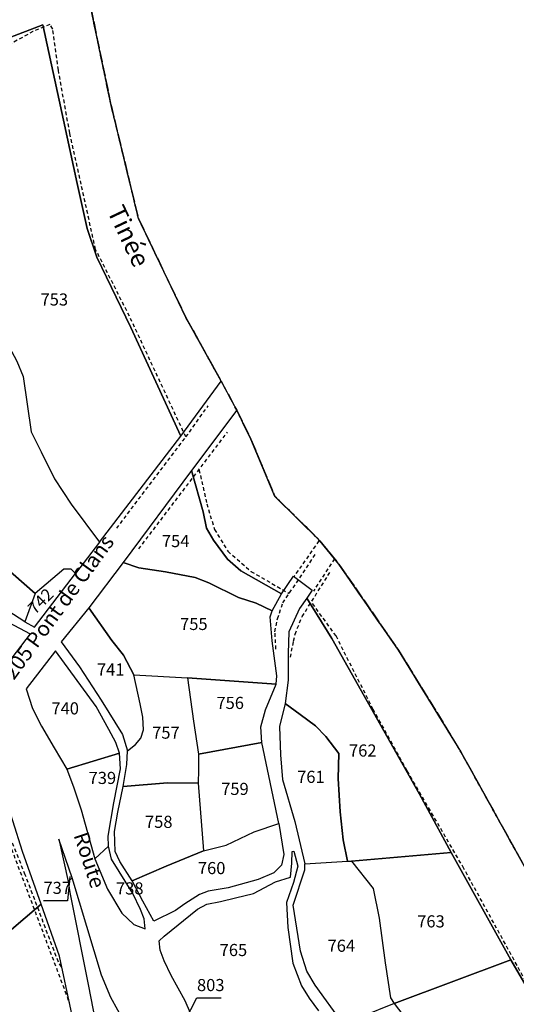
# Model space of a CAD drawing. Units: metres. Extents: x 1028004 to 1032199, y 6326230 to 6332852.
# Drawn here: x 1031950 to 1032032, y 6328147 to 6328309 of the extents above; entities that cross this region are included whole.
import ezdxf
from ezdxf.enums import TextEntityAlignment as Align

# ---------------------------------------------------------------- set-up
doc = ezdxf.new("R2010")
doc.units = ezdxf.units.M
for name, pattern in [('TOPO1', [1, 0.6, -0.4]), ('TOPO2', [2.4, 2, -0.4]), ('TOPO5', [5.4, 3, -1, 0.4, -1])]:
    doc.linetypes.add(name, pattern=pattern)
for name, color, linetype in [('ig_cad_detail_lineaire', 252, 'TOPO1'), ('ig_cad_divers_texte', 8, 'CONTINUOUS'), ('ig_cad_fleche_de_rattachement', 3, 'CONTINUOUS'), ('ig_cad_hydro', 140, 'CONTINUOUS'), ('ig_cad_limcom', 1, 'TOPO5'), ('ig_cad_nom_voie', 8, 'CONTINUOUS'), ('ig_cad_parcel', 3, 'CONTINUOUS'), ('ig_cad_parcel_num', 3, 'CONTINUOUS'), ('ig_cad_section', 20, 'TOPO2')]:
    doc.layers.add(name, color=color, linetype=linetype)
doc.styles.add('Times New Roman', font='times.ttf')

msp = doc.modelspace()

# ---------------------------------------------------------------- linework, layer by layer
at = {"layer": 'ig_cad_detail_lineaire'}
for points in [[(1032041.54, 6328154.81), (1032022.71, 6328188.71), (1032012.63, 6328205.13), (1032002.76, 6328219.34), (1031999.65, 6328223.19), (1031992.23, 6328230.49), (1031988.27, 6328239.94), (1031985.91, 6328244.73), (1031983.37, 6328249.51), (1031977.54, 6328259.99), (1031969.71, 6328276.32), (1031965.18, 6328295.04), (1031959.87, 6328320.55), (1031957.22, 6328328.41), (1031952.32, 6328339.58), (1031947.15, 6328349.02), (1031941.11, 6328358.4), (1031935.67, 6328362.4), (1031927.03, 6328366.89), (1031913.42, 6328372.49), (1031902.73, 6328379.03), (1031889.01, 6328389.52), (1031878.9, 6328397.63)], [(1032041.54, 6328154.81), (1032022.71, 6328188.71), (1032012.63, 6328205.13), (1032002.76, 6328219.34), (1031999.65, 6328223.19), (1031992.23, 6328230.49), (1031988.27, 6328239.94), (1031985.91, 6328244.73), (1031983.37, 6328249.51), (1031977.54, 6328259.99), (1031969.71, 6328276.32), (1031965.18, 6328295.04), (1031959.87, 6328320.55), (1031957.22, 6328328.41), (1031952.32, 6328339.58), (1031947.15, 6328349.02), (1031941.11, 6328358.4), (1031935.67, 6328362.4), (1031927.03, 6328366.89), (1031913.42, 6328372.49), (1031902.73, 6328379.03), (1031889.01, 6328389.52), (1031878.9, 6328397.63)], [(1032041.54, 6328154.81), (1032022.71, 6328188.71), (1032012.63, 6328205.13), (1032002.76, 6328219.34), (1031999.65, 6328223.19), (1031992.23, 6328230.49), (1031988.27, 6328239.94), (1031985.91, 6328244.73), (1031983.37, 6328249.51), (1031977.54, 6328259.99), (1031969.71, 6328276.32), (1031965.18, 6328295.04), (1031959.87, 6328320.55), (1031957.22, 6328328.41), (1031952.32, 6328339.58), (1031947.15, 6328349.02), (1031941.11, 6328358.4), (1031935.67, 6328362.4), (1031927.03, 6328366.89), (1031913.42, 6328372.49), (1031902.73, 6328379.03), (1031889.01, 6328389.52), (1031878.9, 6328397.63)], [(1031977.53, 6328240.3), (1031968.22, 6328260.21), (1031962.63, 6328271.24), (1031958.37, 6328290.42), (1031956.49, 6328300.8), (1031955.55, 6328307.57), (1031955.09, 6328308.31), (1031952.3, 6328307.18), (1031947.31, 6328304.39)], [(1031977.53, 6328240.3), (1031981.21, 6328245.46)], [(1031966.11, 6328225.25), (1031977.53, 6328240.3)], [(1031969.74, 6328221.83), (1031984.4, 6328241.11)], [(1031979.69, 6328234.93), (1031980.98, 6328229.28), (1031982.24, 6328225.07), (1031984.46, 6328221.45), (1031988.27, 6328218.14), (1031994.58, 6328214.48)], [(1031999.46, 6328223.18), (1031995.33, 6328217.25)], [(1031992.39, 6328205.33), (1031992.22, 6328208.18), (1031992.65, 6328210.32), (1031993.53, 6328212.93), (1031999.05, 6328221.15)], [(1032002.03, 6328220.22), (1031998.59, 6328214.89)], [(1031994.77, 6328203.97), (1031995.3, 6328206.64), (1031995.54, 6328207.78), (1031996.71, 6328210.68), (1032001.39, 6328218.12)], [(1032037.54, 6328125.14), (1032035.54, 6328147.02), (1032023.39, 6328169.14), (1032014.03, 6328185.25), (1032008.45, 6328195.35), (1032002.3, 6328207.48), (1031998.23, 6328213.09)], [(1031941.12, 6328190.58), (1031947.36, 6328176.09), (1031958.29, 6328147.02)], [(1031956.98, 6328152.93), (1031956.49, 6328153.71), (1031951.03, 6328168.11), (1031941.81, 6328190.88)]]:
    msp.add_lwpolyline(points, dxfattribs=at)
at = {"layer": 'ig_cad_fleche_de_rattachement'}
for points in [[(1031958.4, 6328167.81), (1031958, 6328163.83), (1031954.03, 6328163.82)], [(1031976.38, 6328142.05), (1031979.36, 6328147.79), (1031983.33, 6328147.8)]]:
    msp.add_lwpolyline(points, dxfattribs=at)
at = {"layer": 'ig_cad_hydro'}
for points in [[(1031947.76, 6328305.92), (1031953.92, 6328308.29), (1031957.34, 6328292.54), (1031959.59, 6328282.09), (1031961.24, 6328274.7), (1031962.85, 6328269.97), (1031968.44, 6328258.34), (1031976.71, 6328240.44), (1031983.37, 6328249.51), (1031977.54, 6328259.99), (1031969.71, 6328276.32), (1031965.18, 6328295.04), (1031959.87, 6328320.55)], [(1032041.54, 6328154.81), (1032022.71, 6328188.71), (1032012.63, 6328205.13), (1032002.76, 6328219.34), (1031999.65, 6328223.19), (1031992.23, 6328230.49), (1031988.27, 6328239.94), (1031985.91, 6328244.73), (1031978.47, 6328234.77), (1031980.37, 6328227.94), (1031980.95, 6328225.26), (1031982.08, 6328223.29), (1031984.38, 6328220.15), (1031986.59, 6328218.23), (1031993.28, 6328214.43), (1031995.3, 6328217.32), (1031998.36, 6328215.06), (1031997.46, 6328213.7), (1032001.61, 6328207.04), (1032016.06, 6328181.41), (1032021.31, 6328171.77), (1032031.14, 6328154.08), (1032034.82, 6328147.73)]]:
    msp.add_lwpolyline(points, dxfattribs=at)
at = {"layer": 'ig_cad_limcom'}
msp.add_lwpolyline([(1032041.54, 6328154.81), (1032022.71, 6328188.71), (1032012.63, 6328205.13), (1032002.76, 6328219.34), (1031999.65, 6328223.19), (1031992.23, 6328230.49), (1031988.27, 6328239.94), (1031985.91, 6328244.73), (1031983.37, 6328249.51), (1031977.54, 6328259.99), (1031969.71, 6328276.32), (1031965.18, 6328295.04), (1031959.87, 6328320.55), (1031957.22, 6328328.41), (1031952.32, 6328339.58), (1031947.15, 6328349.02), (1031941.11, 6328358.4), (1031935.67, 6328362.4), (1031927.03, 6328366.89), (1031913.42, 6328372.49), (1031902.73, 6328379.03), (1031889.01, 6328389.52), (1031878.9, 6328397.63)], dxfattribs=at)
msp.add_lwpolyline([(1032041.54, 6328154.81), (1032022.71, 6328188.71), (1032012.63, 6328205.13), (1032002.76, 6328219.34), (1031999.65, 6328223.19), (1031992.23, 6328230.49), (1031988.27, 6328239.94), (1031985.91, 6328244.73), (1031983.37, 6328249.51), (1031977.54, 6328259.99), (1031969.71, 6328276.32), (1031965.18, 6328295.04), (1031959.87, 6328320.55), (1031957.22, 6328328.41), (1031952.32, 6328339.58), (1031947.15, 6328349.02), (1031941.11, 6328358.4), (1031935.67, 6328362.4), (1031927.03, 6328366.89), (1031913.42, 6328372.49), (1031902.73, 6328379.03), (1031889.01, 6328389.52), (1031878.9, 6328397.63)], dxfattribs=at)
msp.add_lwpolyline([(1032041.54, 6328154.81), (1032022.71, 6328188.71), (1032012.63, 6328205.13), (1032002.76, 6328219.34), (1031999.65, 6328223.19), (1031992.23, 6328230.49), (1031988.27, 6328239.94), (1031985.91, 6328244.73), (1031983.37, 6328249.51), (1031977.54, 6328259.99), (1031969.71, 6328276.32), (1031965.18, 6328295.04), (1031959.87, 6328320.55), (1031957.22, 6328328.41), (1031952.32, 6328339.58), (1031947.15, 6328349.02), (1031941.11, 6328358.4), (1031935.67, 6328362.4), (1031927.03, 6328366.89), (1031913.42, 6328372.49), (1031902.73, 6328379.03), (1031889.01, 6328389.52), (1031878.9, 6328397.63)], dxfattribs=at)
msp.add_lwpolyline([(1032041.54, 6328154.81), (1032022.71, 6328188.71), (1032012.63, 6328205.13), (1032002.76, 6328219.34), (1031999.65, 6328223.19), (1031992.23, 6328230.49), (1031988.27, 6328239.94), (1031985.91, 6328244.73), (1031983.37, 6328249.51), (1031977.54, 6328259.99), (1031969.71, 6328276.32), (1031965.18, 6328295.04), (1031959.87, 6328320.55), (1031957.22, 6328328.41), (1031952.32, 6328339.58), (1031947.15, 6328349.02), (1031941.11, 6328358.4), (1031935.67, 6328362.4), (1031927.03, 6328366.89), (1031913.42, 6328372.49), (1031902.73, 6328379.03), (1031889.01, 6328389.52), (1031878.9, 6328397.63)], dxfattribs=at)
msp.add_lwpolyline([(1032041.54, 6328154.81), (1032022.71, 6328188.71), (1032012.63, 6328205.13), (1032002.76, 6328219.34), (1031999.65, 6328223.19), (1031992.23, 6328230.49), (1031988.27, 6328239.94), (1031985.91, 6328244.73), (1031983.37, 6328249.51), (1031977.54, 6328259.99), (1031969.71, 6328276.32), (1031965.18, 6328295.04), (1031959.87, 6328320.55), (1031957.22, 6328328.41), (1031952.32, 6328339.58), (1031947.15, 6328349.02), (1031941.11, 6328358.4), (1031935.67, 6328362.4), (1031927.03, 6328366.89), (1031913.42, 6328372.49), (1031902.73, 6328379.03), (1031889.01, 6328389.52), (1031878.9, 6328397.63)], dxfattribs=at)
msp.add_lwpolyline([(1032041.54, 6328154.81), (1032022.71, 6328188.71), (1032012.63, 6328205.13), (1032002.76, 6328219.34), (1031999.65, 6328223.19), (1031992.23, 6328230.49), (1031988.27, 6328239.94), (1031985.91, 6328244.73), (1031983.37, 6328249.51), (1031977.54, 6328259.99), (1031969.71, 6328276.32), (1031965.18, 6328295.04), (1031959.87, 6328320.55), (1031957.22, 6328328.41), (1031952.32, 6328339.58), (1031947.15, 6328349.02), (1031941.11, 6328358.4), (1031935.67, 6328362.4), (1031927.03, 6328366.89), (1031913.42, 6328372.49), (1031902.73, 6328379.03), (1031889.01, 6328389.52), (1031878.9, 6328397.63)], dxfattribs=at)
msp.add_lwpolyline([(1032041.54, 6328154.81), (1032022.71, 6328188.71), (1032012.63, 6328205.13), (1032002.76, 6328219.34), (1031999.65, 6328223.19), (1031992.23, 6328230.49), (1031988.27, 6328239.94), (1031985.91, 6328244.73), (1031983.37, 6328249.51), (1031977.54, 6328259.99), (1031969.71, 6328276.32), (1031965.18, 6328295.04), (1031959.87, 6328320.55), (1031957.22, 6328328.41), (1031952.32, 6328339.58), (1031947.15, 6328349.02), (1031941.11, 6328358.4), (1031935.67, 6328362.4), (1031927.03, 6328366.89), (1031913.42, 6328372.49), (1031902.73, 6328379.03), (1031889.01, 6328389.52), (1031878.9, 6328397.63)], dxfattribs=at)
msp.add_lwpolyline([(1032041.54, 6328154.81), (1032022.71, 6328188.71), (1032012.63, 6328205.13), (1032002.76, 6328219.34), (1031999.65, 6328223.19), (1031992.23, 6328230.49), (1031988.27, 6328239.94), (1031985.91, 6328244.73), (1031983.37, 6328249.51), (1031977.54, 6328259.99), (1031969.71, 6328276.32), (1031965.18, 6328295.04), (1031959.87, 6328320.55), (1031957.22, 6328328.41), (1031952.32, 6328339.58), (1031947.15, 6328349.02), (1031941.11, 6328358.4), (1031935.67, 6328362.4), (1031927.03, 6328366.89), (1031913.42, 6328372.49), (1031902.73, 6328379.03), (1031889.01, 6328389.52), (1031878.9, 6328397.63)], dxfattribs=at)
msp.add_lwpolyline([(1032041.54, 6328154.81), (1032022.71, 6328188.71), (1032012.63, 6328205.13), (1032002.76, 6328219.34), (1031999.65, 6328223.19), (1031992.23, 6328230.49), (1031988.27, 6328239.94), (1031985.91, 6328244.73), (1031983.37, 6328249.51), (1031977.54, 6328259.99), (1031969.71, 6328276.32), (1031965.18, 6328295.04), (1031959.87, 6328320.55), (1031957.22, 6328328.41), (1031952.32, 6328339.58), (1031947.15, 6328349.02), (1031941.11, 6328358.4), (1031935.67, 6328362.4), (1031927.03, 6328366.89), (1031913.42, 6328372.49), (1031902.73, 6328379.03), (1031889.01, 6328389.52), (1031878.9, 6328397.63)], dxfattribs=at)
msp.add_lwpolyline([(1032041.54, 6328154.81), (1032022.71, 6328188.71), (1032012.63, 6328205.13), (1032002.76, 6328219.34), (1031999.65, 6328223.19), (1031992.23, 6328230.49), (1031988.27, 6328239.94), (1031985.91, 6328244.73), (1031983.37, 6328249.51), (1031977.54, 6328259.99), (1031969.71, 6328276.32), (1031965.18, 6328295.04), (1031959.87, 6328320.55), (1031957.22, 6328328.41), (1031952.32, 6328339.58), (1031947.15, 6328349.02), (1031941.11, 6328358.4), (1031935.67, 6328362.4), (1031927.03, 6328366.89), (1031913.42, 6328372.49), (1031902.73, 6328379.03), (1031889.01, 6328389.52), (1031878.9, 6328397.63)], dxfattribs=at)
msp.add_lwpolyline([(1032041.54, 6328154.81), (1032022.71, 6328188.71), (1032012.63, 6328205.13), (1032002.76, 6328219.34), (1031999.65, 6328223.19), (1031992.23, 6328230.49), (1031988.27, 6328239.94), (1031985.91, 6328244.73), (1031983.37, 6328249.51), (1031977.54, 6328259.99), (1031969.71, 6328276.32), (1031965.18, 6328295.04), (1031959.87, 6328320.55), (1031957.22, 6328328.41), (1031952.32, 6328339.58), (1031947.15, 6328349.02), (1031941.11, 6328358.4), (1031935.67, 6328362.4), (1031927.03, 6328366.89), (1031913.42, 6328372.49), (1031902.73, 6328379.03), (1031889.01, 6328389.52), (1031878.9, 6328397.63)], dxfattribs=at)
msp.add_lwpolyline([(1032041.54, 6328154.81), (1032022.71, 6328188.71), (1032012.63, 6328205.13), (1032002.76, 6328219.34), (1031999.65, 6328223.19), (1031992.23, 6328230.49), (1031988.27, 6328239.94), (1031985.91, 6328244.73), (1031983.37, 6328249.51), (1031977.54, 6328259.99), (1031969.71, 6328276.32), (1031965.18, 6328295.04), (1031959.87, 6328320.55), (1031957.22, 6328328.41), (1031952.32, 6328339.58), (1031947.15, 6328349.02), (1031941.11, 6328358.4), (1031935.67, 6328362.4), (1031927.03, 6328366.89), (1031913.42, 6328372.49), (1031902.73, 6328379.03), (1031889.01, 6328389.52), (1031878.9, 6328397.63)], dxfattribs=at)
msp.add_lwpolyline([(1032041.54, 6328154.81), (1032022.71, 6328188.71), (1032012.63, 6328205.13), (1032002.76, 6328219.34), (1031999.65, 6328223.19), (1031992.23, 6328230.49), (1031988.27, 6328239.94), (1031985.91, 6328244.73), (1031983.37, 6328249.51), (1031977.54, 6328259.99), (1031969.71, 6328276.32), (1031965.18, 6328295.04), (1031959.87, 6328320.55), (1031957.22, 6328328.41), (1031952.32, 6328339.58), (1031947.15, 6328349.02), (1031941.11, 6328358.4), (1031935.67, 6328362.4), (1031927.03, 6328366.89), (1031913.42, 6328372.49), (1031902.73, 6328379.03), (1031889.01, 6328389.52), (1031878.9, 6328397.63)], dxfattribs=at)
at = {"layer": 'ig_cad_parcel'}
for points in [[(1031920.15, 6328285.82), (1031928.7, 6328276.98), (1031934.5, 6328271.71), (1031938.65, 6328267.38), (1031943.89, 6328262.07), (1031946.16, 6328259.2), (1031949.64, 6328252.8), (1031950.69, 6328250.26), (1031951.98, 6328241.14), (1031953.67, 6328237.85), (1031955.85, 6328233.39), (1031958.62, 6328229.21), (1031963.26, 6328222.98), (1031976.71, 6328240.44), (1031968.44, 6328258.34), (1031962.85, 6328269.97), (1031961.24, 6328274.7), (1031959.59, 6328282.09), (1031957.34, 6328292.54), (1031953.92, 6328308.29), (1031947.76, 6328305.92), (1031938.38, 6328299.22), (1031927.04, 6328291.27), (1031922.51, 6328287.9)], [(1031967.18, 6328219.61), (1031969.77, 6328218.72), (1031974.14, 6328218.07), (1031979.04, 6328217.14), (1031981.29, 6328216.23), (1031986.23, 6328213.81), (1031989.1, 6328212.91), (1031991.79, 6328211.65), (1031993.28, 6328214.43), (1031986.59, 6328218.23), (1031984.38, 6328220.15), (1031982.08, 6328223.29), (1031980.95, 6328225.26), (1031980.37, 6328227.94), (1031978.47, 6328234.77)], [(1031943.54, 6328222.45), (1031952.65, 6328214.51), (1031950.96, 6328209.8), (1031944.55, 6328213.92), (1031941.34, 6328215.29), (1031938.28, 6328216.51), (1031940.43, 6328219.57), (1031941.84, 6328221.42)], [(1031968.92, 6328201.08), (1031977.81, 6328200.58), (1031992.41, 6328199.56), (1031992.55, 6328200.93), (1031991.79, 6328206.67), (1031991.46, 6328210.66), (1031991.79, 6328211.65), (1031989.1, 6328212.91), (1031986.23, 6328213.81), (1031981.29, 6328216.23), (1031979.04, 6328217.14), (1031974.14, 6328218.07), (1031969.77, 6328218.72), (1031967.18, 6328219.61), (1031961.54, 6328212.11), (1031965.33, 6328206.76), (1031967.26, 6328204.32)], [(1031959.31, 6328217.76), (1031958.61, 6328218.52), (1031957.39, 6328218.48), (1031952.65, 6328214.51), (1031950.96, 6328209.8), (1031952.55, 6328208.92)], [(1032004.18, 6328170.32), (1032004.84, 6328170.32), (1032021.31, 6328171.77), (1032016.06, 6328181.41), (1032001.61, 6328207.04), (1031997.46, 6328213.7), (1031996.25, 6328212), (1031994.53, 6328208.19), (1031994.39, 6328204.61), (1031994.4, 6328200.19), (1031993.89, 6328196.34), (1031996.37, 6328194.56), (1031998.91, 6328192.68), (1032000.6, 6328190.89), (1032002.78, 6328188.08), (1032002.65, 6328183.98), (1032002.98, 6328178.46), (1032003.46, 6328173.84)], [(1031967.9, 6328188.52), (1031969.22, 6328189.6), (1031970.12, 6328190.64), (1031970.54, 6328192.01), (1031970.44, 6328194.08), (1031970.01, 6328196.28), (1031968.92, 6328201.08), (1031967.26, 6328204.32), (1031965.33, 6328206.76), (1031961.54, 6328212.11), (1031956.96, 6328206.51), (1031959.97, 6328202.37), (1031963.56, 6328196.91), (1031967.05, 6328191.25)], [(1031957.89, 6328185.52), (1031966.58, 6328188.17), (1031965.96, 6328189.92), (1031964.83, 6328192.08), (1031962.71, 6328195.84), (1031956.02, 6328205.05), (1031951.18, 6328198.77), (1031952.23, 6328195.52), (1031953.7, 6328192.6), (1031955.77, 6328189.02)], [(1031977.81, 6328200.58), (1031978.78, 6328193.44), (1031979.59, 6328187.98), (1031979.63, 6328185.39), (1031979.55, 6328183.22), (1031974.51, 6328183.28), (1031967.16, 6328182.68), (1031967.81, 6328186.31), (1031967.9, 6328188.52), (1031969.22, 6328189.6), (1031970.12, 6328190.64), (1031970.54, 6328192.01), (1031970.44, 6328194.08), (1031970.01, 6328196.28), (1031968.92, 6328201.08)], [(1031977.81, 6328200.58), (1031978.78, 6328193.44), (1031979.59, 6328187.98), (1031990.05, 6328189.91), (1031989.89, 6328192.5), (1031990.68, 6328195.33), (1031992.41, 6328199.56)], [(1031997.13, 6328169.92), (1032004.18, 6328170.32), (1032003.46, 6328173.84), (1032002.98, 6328178.46), (1032002.65, 6328183.98), (1032002.78, 6328188.08), (1032000.6, 6328190.89), (1031998.91, 6328192.68), (1031996.37, 6328194.56), (1031993.89, 6328196.34), (1031992.96, 6328192.57), (1031993.15, 6328187.86), (1031993.45, 6328183.81), (1031995.49, 6328176.88)], [(1031979.59, 6328187.98), (1031979.63, 6328185.39), (1031979.55, 6328183.22), (1031980.46, 6328172.05), (1031984.17, 6328173), (1031988.78, 6328175.18), (1031992.84, 6328176.58), (1031990.05, 6328189.91)], [(1031966.58, 6328188.17), (1031957.89, 6328185.52), (1031958.98, 6328182.6), (1031960.26, 6328178.79), (1031962.49, 6328170.71), (1031964.78, 6328172.84), (1031964.69, 6328174.49), (1031965.62, 6328179.95), (1031966.73, 6328185.6)], [(1031967.16, 6328182.68), (1031974.51, 6328183.28), (1031979.55, 6328183.22), (1031980.46, 6328172.05), (1031974.3, 6328169.53), (1031968.65, 6328167.12), (1031966.62, 6328170.27), (1031965.86, 6328171.92), (1031965.77, 6328175.22), (1031966.28, 6328178.4)], [(1031947.37, 6328182.07), (1031932.91, 6328169.03), (1031924.43, 6328161.05), (1031924.72, 6328160.11), (1031926.56, 6328154.76), (1031929.11, 6328147.78), (1031933.4, 6328149.96), (1031942.66, 6328153.93), (1031953.67, 6328163.25), (1031950.59, 6328171.93)], [(1031980.46, 6328172.05), (1031984.17, 6328173), (1031988.78, 6328175.18), (1031992.84, 6328176.58), (1031993.7, 6328171.45), (1031993.32, 6328169.7), (1031992.05, 6328168.42), (1031989.44, 6328167.3), (1031984.5, 6328165.97), (1031981.21, 6328165.39), (1031979.76, 6328164.84), (1031977.36, 6328163.32), (1031975.82, 6328162.19), (1031972.24, 6328160.44), (1031970.45, 6328163.77), (1031968.65, 6328167.12), (1031974.3, 6328169.53)], [(1031958.08, 6328167.02), (1031958.75, 6328167.57), (1031956.57, 6328173.95)], [(1031964.78, 6328172.84), (1031962.49, 6328170.71), (1031964.61, 6328165.73), (1031966.97, 6328161.79), (1031968.95, 6328159.91), (1031970.83, 6328159.21), (1031970.64, 6328160.85), (1031970.03, 6328162.35), (1031968.75, 6328165.04), (1031965.26, 6328170.67)], [(1032004.84, 6328170.32), (1032008.42, 6328165.82), (1032009.42, 6328160.97), (1032010.38, 6328153.58), (1032011.28, 6328147.78), (1032011.9, 6328146.86), (1032006.43, 6328144.68), (1032003.32, 6328143.74), (1031998.84, 6328149.9), (1031997.47, 6328152.23), (1031996.42, 6328155.48), (1031995.24, 6328163.1), (1031997.17, 6328168.93), (1031997.13, 6328169.92), (1032004.18, 6328170.32)], [(1032004.84, 6328170.32), (1032008.42, 6328165.82), (1032009.42, 6328160.97), (1032010.38, 6328153.58), (1032011.28, 6328147.78), (1032011.9, 6328146.86), (1032031.14, 6328154.08), (1032021.31, 6328171.77)], [(1031964.02, 6328136.41), (1031969.91, 6328139.56), (1031967.45, 6328143.66), (1031965.14, 6328147.87), (1031963.58, 6328151.54), (1031958.75, 6328167.57), (1031958.08, 6328167.02), (1031958.37, 6328165.18), (1031961.46, 6328149.71)], [(1031953.67, 6328163.25), (1031942.66, 6328153.93), (1031933.4, 6328149.96), (1031929.11, 6328147.78), (1031929.78, 6328142.82), (1031929.85, 6328137.56), (1031929.26, 6328131.57), (1031935.67, 6328130.22), (1031939.96, 6328132.82), (1031943.62, 6328134.86), (1031944.53, 6328134.24), (1031948.26, 6328129.92), (1031960.72, 6328134.28), (1031958.6, 6328145.69), (1031956.66, 6328154.67)], [(1032031.14, 6328154.08), (1032011.9, 6328146.86), (1032015.83, 6328141.73), (1032024.16, 6328129.3), (1032036.36, 6328134.28), (1032034.82, 6328147.73)]]:
    msp.add_lwpolyline(points, close=True, dxfattribs=at)
for points in [[(1031949.64, 6328252.8), (1031950.69, 6328250.26), (1031951.98, 6328241.14), (1031953.67, 6328237.85), (1031955.85, 6328233.39), (1031958.62, 6328229.21), (1031963.26, 6328222.98), (1031959.31, 6328217.76), (1031958.61, 6328218.52), (1031957.39, 6328218.48), (1031952.65, 6328214.51), (1031943.54, 6328222.45)], [(1031940.31, 6328213.93), (1031951.84, 6328207.84), (1031947.93, 6328202.74)], [(1031979.18, 6328143.26), (1031977.43, 6328147.33), (1031975.11, 6328151.51), (1031973.97, 6328153.92), (1031973.31, 6328155.66), (1031973.13, 6328157.21), (1031973.93, 6328157.97), (1031979.46, 6328162.43), (1031981, 6328163.24), (1031983.26, 6328163.71), (1031985.71, 6328164.28), (1031988.67, 6328164.99), (1031992.29, 6328166.92), (1031994.79, 6328167.73), (1031995.01, 6328170.04), (1031995.06, 6328171.92), (1031995.34, 6328172.02), (1031996, 6328169.52), (1031995.3, 6328166.84), (1031994.14, 6328163.54), (1031994.37, 6328159.42), (1031995.19, 6328153.53), (1031996.61, 6328149.77), (1031997.88, 6328147.75), (1031999.39, 6328145.64)]]:
    msp.add_lwpolyline(points, dxfattribs=at)
at = {"layer": 'ig_cad_section'}
msp.add_lwpolyline([(1031878.9, 6328397.63), (1031889.01, 6328389.52), (1031902.73, 6328379.03), (1031913.42, 6328372.49), (1031927.03, 6328366.89), (1031935.67, 6328362.4), (1031941.11, 6328358.4), (1031947.15, 6328349.02), (1031952.32, 6328339.58), (1031957.22, 6328328.41), (1031959.87, 6328320.55), (1031965.18, 6328295.04), (1031969.71, 6328276.32), (1031977.54, 6328259.99), (1031983.37, 6328249.51), (1031985.91, 6328244.73), (1031988.27, 6328239.94), (1031992.23, 6328230.49), (1031999.65, 6328223.19), (1032002.76, 6328219.34), (1032012.63, 6328205.13), (1032022.71, 6328188.71), (1032041.54, 6328154.81)], dxfattribs=at)
msp.add_lwpolyline([(1031878.9, 6328397.63), (1031889.01, 6328389.52), (1031902.73, 6328379.03), (1031913.42, 6328372.49), (1031927.03, 6328366.89), (1031935.67, 6328362.4), (1031941.11, 6328358.4), (1031947.15, 6328349.02), (1031952.32, 6328339.58), (1031957.22, 6328328.41), (1031959.87, 6328320.55), (1031965.18, 6328295.04), (1031969.71, 6328276.32), (1031977.54, 6328259.99), (1031983.37, 6328249.51), (1031985.91, 6328244.73), (1031988.27, 6328239.94), (1031992.23, 6328230.49), (1031999.65, 6328223.19), (1032002.76, 6328219.34), (1032012.63, 6328205.13), (1032022.71, 6328188.71), (1032041.54, 6328154.81)], dxfattribs=at)
msp.add_lwpolyline([(1031878.9, 6328397.63), (1031889.01, 6328389.52), (1031902.73, 6328379.03), (1031913.42, 6328372.49), (1031927.03, 6328366.89), (1031935.67, 6328362.4), (1031941.11, 6328358.4), (1031947.15, 6328349.02), (1031952.32, 6328339.58), (1031957.22, 6328328.41), (1031959.87, 6328320.55), (1031965.18, 6328295.04), (1031969.71, 6328276.32), (1031977.54, 6328259.99), (1031983.37, 6328249.51), (1031985.91, 6328244.73), (1031988.27, 6328239.94), (1031992.23, 6328230.49), (1031999.65, 6328223.19), (1032002.76, 6328219.34), (1032012.63, 6328205.13), (1032022.71, 6328188.71), (1032041.54, 6328154.81)], dxfattribs=at)
msp.add_lwpolyline([(1031878.9, 6328397.63), (1031889.01, 6328389.52), (1031902.73, 6328379.03), (1031913.42, 6328372.49), (1031927.03, 6328366.89), (1031935.67, 6328362.4), (1031941.11, 6328358.4), (1031947.15, 6328349.02), (1031952.32, 6328339.58), (1031957.22, 6328328.41), (1031959.87, 6328320.55), (1031965.18, 6328295.04), (1031969.71, 6328276.32), (1031977.54, 6328259.99), (1031983.37, 6328249.51), (1031985.91, 6328244.73), (1031988.27, 6328239.94), (1031992.23, 6328230.49), (1031999.65, 6328223.19), (1032002.76, 6328219.34), (1032012.63, 6328205.13), (1032022.71, 6328188.71), (1032041.54, 6328154.81)], dxfattribs=at)

# ---------------------------------------------------------------- texts
at = {"layer": 'ig_cad_divers_texte', "style": 'Times New Roman'}
msp.add_text('Tinée', height=3, rotation=295.3, dxfattribs=at).set_placement((1031963.64, 6328277.19), align=Align.BOTTOM_LEFT)
at = {"layer": 'ig_cad_nom_voie', "style": 'Times New Roman'}
for s, rotation, p in [('N°205 Pont de Clans', 53.9, (1031947.58, 6328196.62)), ('Route', 288.2, (1031958.24, 6328174.4))]:
    msp.add_text(s, height=2.5, rotation=rotation, dxfattribs=at).set_placement(p, align=Align.BOTTOM_LEFT)
at = {"layer": 'ig_cad_parcel_num', "style": 'Times New Roman'}
for s, p in [('753', (1031953.55, 6328261.35)), ('754', (1031973.57, 6328221.51)), ('755', (1031976.57, 6328207.84)), ('741', (1031962.86, 6328200.33)), ('740', (1031955.34, 6328193.92)), ('756', (1031982.57, 6328194.82)), ('757', (1031971.96, 6328189.92)), ('762', (1032004.44, 6328186.97)), ('739', (1031961.48, 6328182.45)), ('761', (1031995.88, 6328182.63)), ('759', (1031983.35, 6328180.64)), ('758', (1031970.78, 6328175.21)), ('760', (1031979.51, 6328167.58)), ('737', (1031954.03, 6328164.32)), ('738', (1031966, 6328164.23)), ('763', (1032015.69, 6328158.79)), ('764', (1032000.9, 6328154.77)), ('765', (1031983.1, 6328154.07)), ('803', (1031979.36, 6328148.29))]:
    msp.add_text(s, height=2, dxfattribs=at).set_placement(p, align=Align.BOTTOM_LEFT)
msp.add_text('742', height=2, rotation=45, dxfattribs=at).set_placement((1031953.09, 6328210.48), align=Align.BOTTOM_LEFT)

doc.saveas('drawing.dxf')
